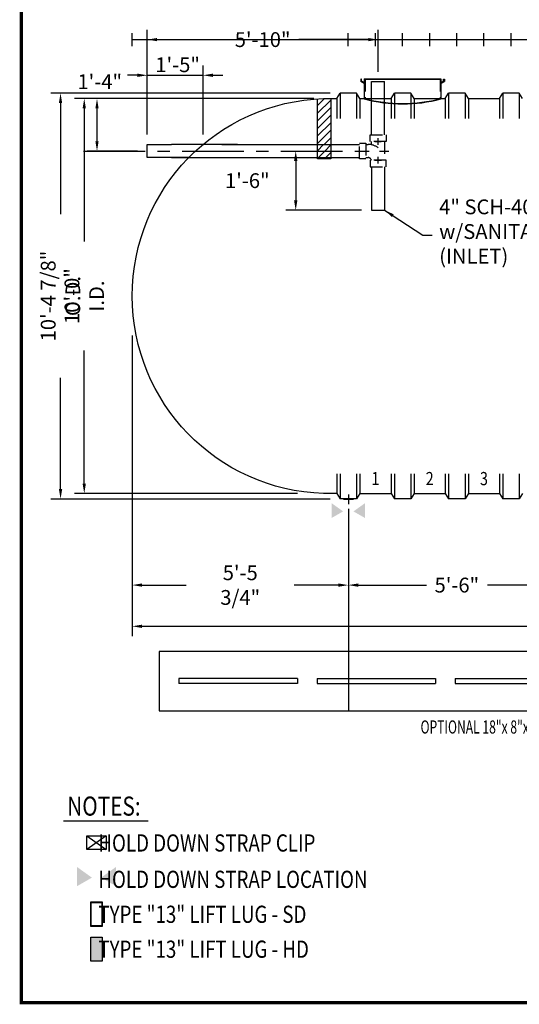
# Model space of a CAD drawing. Extents: x 159 to 779, y 32 to 485.
# Drawn here: x 159 to 311, y 32 to 331 of the extents above; entities that cross this region are included whole.
import ezdxf
from ezdxf.enums import TextEntityAlignment as Align

# ---------------------------------------------------------------- set-up
doc = ezdxf.new("R2010")
doc.units = 0
doc.header["$LTSCALE"] = 15
doc.header["$MEASUREMENT"] = 0
doc.linetypes.add('CENTER', pattern=[2, 1.25, -0.25, 0.25, -0.25])
doc.linetypes.add('HIDDEN', pattern=[0.375, 0.25, -0.125])
doc.layers.get('DEFPOINTS').update_dxf_attribs({"linetype": 'CONTINUOUS'})
for name, color, linetype in [('ACCESSORIES', 3, 'CONTINUOUS'), ('BASEDWG', 6, 'CONTINUOUS'), ('BORDER', 2, 'CONTINUOUS'), ('DIM', 2, 'CONTINUOUS'), ('X-DEADMAN', 4, 'CONTINUOUS')]:
    doc.layers.add(name, color=color, linetype=linetype)
doc.styles.add('ROMANS', font='romans', dxfattribs={"width": 0.8})
doc.dimstyles.new('TANK-1', dxfattribs={"dimtxt": 4.5, "dimasz": 3, "dimexe": 3, "dimexo": 3, "dimgap": 2, "dimtad": 0, "dimtih": 1, "dimtoh": 1, "dimdec": 3, "dimzin": 3, "dimdsep": 46, "dimlunit": 4, "dimtxsty": 'ROMANS', "dimcen": 0.125, "dimadec": 0, "dimazin": 0, "dimtfac": 1, "dimtdec": 3, "dimtmove": 2, "dimatfit": 3, "dimfxl": 1, "dimfrac": 2, "dimtolj": 1, "dimtzin": 0, "dimarcsym": 0})
pattern_1 = [(46, (-1.9811, -6.8568), (-1.168927, 1.12882), [])]

# ---------------------------------------------------------------- blocks, each defined once
blk = doc.blocks.new('*D3')
at = {"layer": 'DEFPOINTS', "color": 0, "transparency": 16777216}
for p in [(178.54, 306.82), (246.34, 306.82), (246.34, 186.82)]:
    blk.add_point(p, dxfattribs=at)
at = {"layer": 'DIM', "color": 0, "lineweight": -2, "transparency": 16777216}
for p, q in [((243.34, 306.82), (175.54, 306.82)), ((178.54, 303.82), (178.54, 263.39)), ((178.54, 189.82), (178.54, 230.25)), ((243.34, 186.82), (175.54, 186.82))]:
    blk.add_line(p, q, dxfattribs=at)
at = {"layer": 'DIM', "color": 0, "transparency": 16777216}
for points in [[(178.04, 303.82), (179.04, 303.82), (178.54, 306.82)], [(178.04, 189.82), (179.04, 189.82), (178.54, 186.82)]]:
    blk.add_solid(points, dxfattribs=at)
at = {"layer": 'DIM', "color": 0, "transparency": 16777216, "insert": (178.54, 246.82), "char_height": 4.5, "attachment_point": 5, "rotation": 90, "style": 'ROMANS'}
blk.add_mtext('\\A1;10\'-0" I.D.', dxfattribs=at)
blk = doc.blocks.new('*D4')
at = {"layer": 'DEFPOINTS', "color": 0, "transparency": 16777216}
for p in [(171.33, 308.51), (256.34, 308.51), (256.34, 185.13)]:
    blk.add_point(p, dxfattribs=at)
at = {"layer": 'DIM', "color": 0, "lineweight": -2, "transparency": 16777216}
for p, q in [((253.34, 308.51), (168.33, 308.51)), ((171.33, 305.51), (171.33, 271.71)), ((171.33, 188.13), (171.33, 221.94)), ((253.34, 185.13), (168.33, 185.13))]:
    blk.add_line(p, q, dxfattribs=at)
at = {"layer": 'DIM', "color": 0, "transparency": 16777216}
for points in [[(170.83, 305.51), (171.83, 305.51), (171.33, 308.51)], [(170.83, 188.13), (171.83, 188.13), (171.33, 185.13)]]:
    blk.add_solid(points, dxfattribs=at)
at = {"layer": 'DIM', "color": 0, "transparency": 16777216, "insert": (171.33, 246.82), "char_height": 4.5, "attachment_point": 5, "rotation": 90, "style": 'ROMANS'}
blk.add_mtext('\\A1;10\'-4 7/8" O.D.', dxfattribs=at)
blk = doc.blocks.new('*D5')
at = {"layer": 'DEFPOINTS', "color": 0, "transparency": 16777216}
for p in [(193.11, 237.82), (641.57, 237.82), (641.57, 146.43)]:
    blk.add_point(p, dxfattribs=at)
at = {"layer": 'DIM', "color": 0, "lineweight": -2, "transparency": 16777216}
for p, q in [((193.11, 234.82), (193.11, 143.43)), ((641.57, 234.82), (641.57, 143.43)), ((196.11, 146.43), (399.23, 146.43)), ((638.57, 146.43), (435.46, 146.43))]:
    blk.add_line(p, q, dxfattribs=at)
at = {"layer": 'DIM', "color": 0, "transparency": 16777216}
for points in [[(196.11, 146.93), (196.11, 145.93), (193.11, 146.43)], [(638.57, 146.93), (638.57, 145.93), (641.57, 146.43)]]:
    blk.add_solid(points, dxfattribs=at)
at = {"layer": 'DIM', "color": 0, "transparency": 16777216, "insert": (417.34, 146.43), "char_height": 4.5, "attachment_point": 5, "style": 'ROMANS'}
blk.add_mtext('\\A1;37\'-4 1/2"', dxfattribs=at)
blk = doc.blocks.new('*D6')
at = {"layer": 'DEFPOINTS', "color": 0, "transparency": 16777216}
for p in [(193.11, 237.82), (258.85, 185.13), (258.85, 158.96)]:
    blk.add_point(p, dxfattribs=at)
at = {"layer": 'DIM', "color": 0, "lineweight": -2, "transparency": 16777216}
for p, q in [((193.11, 234.82), (193.11, 155.96)), ((258.85, 182.13), (258.85, 155.96)), ((196.11, 158.96), (209.58, 158.96)), ((255.85, 158.96), (242.38, 158.96))]:
    blk.add_line(p, q, dxfattribs=at)
at = {"layer": 'DIM', "color": 0, "transparency": 16777216}
for points in [[(196.11, 159.46), (196.11, 158.46), (193.11, 158.96)], [(255.85, 159.46), (255.85, 158.46), (258.85, 158.96)]]:
    blk.add_solid(points, dxfattribs=at)
at = {"layer": 'DIM', "color": 0, "transparency": 16777216, "insert": (225.98, 158.96), "char_height": 4.5, "attachment_point": 5, "style": 'ROMANS'}
blk.add_mtext('\\A1;5\'-5 3/4"', dxfattribs=at)
blk = doc.blocks.new('*D7')
at = {"layer": 'DEFPOINTS', "color": 0, "transparency": 16777216}
for p in [(258.85, 185.13), (324.85, 185.13), (324.85, 158.96)]:
    blk.add_point(p, dxfattribs=at)
at = {"layer": 'DIM', "color": 0, "lineweight": -2, "transparency": 16777216}
for p, q in [((258.85, 182.13), (258.85, 155.96)), ((324.85, 182.13), (324.85, 155.96)), ((261.85, 158.96), (282.57, 158.96)), ((321.85, 158.96), (301.14, 158.96))]:
    blk.add_line(p, q, dxfattribs=at)
at = {"layer": 'DIM', "color": 0, "transparency": 16777216}
for points in [[(261.85, 159.46), (261.85, 158.46), (258.85, 158.96)], [(321.85, 159.46), (321.85, 158.46), (324.85, 158.96)]]:
    blk.add_solid(points, dxfattribs=at)
at = {"layer": 'DIM', "color": 0, "transparency": 16777216, "insert": (291.85, 158.96), "char_height": 4.5, "attachment_point": 5, "style": 'ROMANS'}
blk.add_mtext('\\A1;5\'-6"', dxfattribs=at)
blk = doc.blocks.new('notes-13')
at = {"layer": 'BORDER'}
blk.add_hatch(color=256, dxfattribs=at).paths.add_polyline_path([(21.2, 17.19), (18.2, 17.19), (18.2, 10.87), (21.2, 10.87)])
for p, q in [((11.02, 47.62), (33.24, 47.62)), ((22.2, 43.71), (17.2, 40.16)), ((17.2, 43.71), (22.2, 40.16))]:
    blk.add_line(p, q, dxfattribs=at)
for points in [[(17.2, 40.16), (17.2, 43.71), (22.2, 43.71), (22.2, 40.16)], [(18.2, 26.39), (21.2, 26.39), (21.2, 19.97), (18.2, 19.97)], [(18.33, 26.26), (21.08, 26.26), (21.08, 20.1), (18.33, 20.1)], [(18.2, 17.19), (21.2, 17.19), (21.2, 10.87), (18.2, 10.87)]]:
    blk.add_lwpolyline(points, close=True, dxfattribs=at)
for points in [[(18.5, 32.75), (14.57, 30.5), (18.5, 32.75), (14.57, 35.56)], [(20.9, 32.75), (24.84, 30.5), (20.9, 32.75), (24.84, 35.56)]]:
    blk.add_solid(points, dxfattribs=at)
at = {"layer": 'BORDER', "style": 'ROMANS', "width": 0.8}
for s, height, p in [('NOTES:', 5, (12.02, 48.99)), ('    HOLD DOWN STRAP CLIP', 4.5, (15.79, 39.58)), ('    HOLD DOWN STRAP LOCATION', 4.5, (15.79, 30.06)), ('    TYPE "13" LIFT LUG - SD', 4.5, (15.79, 20.9)), ('    TYPE "13" LIFT LUG - HD', 4.5, (15.79, 11.75))]:
    blk.add_text(s, height=height, dxfattribs=at).set_placement(p)
blk = doc.blocks.new('X-18')
at = {"layer": 'X-DEADMAN'}
for p, q in [((108, 0), (-108, 0)), ((-108, 0), (-108, -18)), ((108, -18), (108, 0)), ((-66, -8.25), (-102, -8.25)), ((-102, -8.25), (-102, -9.75)), ((-66, -8.25), (-66, -9.75)), ((-60, -8.25), (-24, -8.25)), ((-60, -8.25), (-60, -9.75)), ((-24, -8.25), (-24, -9.75)), ((-18, -8.25), (18, -8.25)), ((-18, -8.25), (-18, -9.75)), ((18, -8.25), (18, -9.75)), ((24, -8.25), (60, -8.25)), ((24, -8.25), (24, -9.75)), ((60, -8.25), (60, -9.75)), ((66, -8.25), (102, -8.25)), ((66, -8.25), (66, -9.75)), ((102, -8.25), (102, -9.75)), ((-66, -9.75), (-102, -9.75)), ((-60, -9.75), (-24, -9.75)), ((-18, -9.75), (18, -9.75)), ((24, -9.75), (60, -9.75)), ((66, -9.75), (102, -9.75)), ((-108, -18), (108, -18))]:
    blk.add_line(p, q, dxfattribs=at)
blk = doc.blocks.new('18x8x18-DM')
at = {"layer": 'X-DEADMAN'}
blk.add_blockref('X-18', (0, 0), dxfattribs=at)
at = {"layer": 'X-DEADMAN', "style": 'ROMANS', "width": 0.675}
blk.add_text('OPTIONAL 18"x 8"x 18\' DEADMAN', height=4, dxfattribs=at).set_placement((0, -23.48), align=Align.MIDDLE)
blk = doc.blocks.new('hd-10below')
at = {"layer": 'ACCESSORIES'}
for p, q in [((-2.5, 79.77), (2.5, 79.77)), ((-2.5, 76.23), (-2.5, 79.77)), ((-2.5, 79.77), (2.5, 76.23)), ((2.5, 79.77), (-2.5, 76.23)), ((2.5, 79.77), (2.5, 76.23)), ((2.5, 76.23), (-2.5, 76.23))]:
    blk.add_line(p, q, dxfattribs=at)
for points in [[(-1.57, -143.4), (-5.07, -145.4), (-1.57, -143.4), (-5.07, -140.9)], [(1.57, -143.4), (5.07, -145.4), (1.57, -143.4), (5.07, -140.9)]]:
    blk.add_solid(points, dxfattribs=at)
at = {"layer": 'DEFPOINTS'}
for p, q in [((-1.51, -139.63), (1.61, -139.63)), ((0.01, -138.28), (0.01, -141.22))]:
    blk.add_line(p, q, dxfattribs=at)
blk = doc.blocks.new('access-24')
at = {"layer": 'ACCESSORIES', "color": 4, "linetype": 'CENTER'}
for p, q in [((0, 92), (0, 64)), ((-14, 78), (14, 78))]:
    blk.add_line(p, q, dxfattribs=at)
at = {"layer": 'ACCESSORIES'}
for p, q in [((-11.66, -12.04), (11.66, -12.04)), ((-11.66, -12.04), (-11.66, -18.03)), ((11.66, -12.04), (11.66, -18.03))]:
    blk.add_line(p, q, dxfattribs=at)
at = {"layer": 'ACCESSORIES', "linetype": 'HIDDEN'}
for p, q in [((-11.41, -12.04), (-11.41, -18.07)), ((11.41, -12.04), (11.41, -18.07))]:
    blk.add_line(p, q, dxfattribs=at)
at = {"layer": 'ACCESSORIES'}
for radius in [11.66, 11.41]:
    blk.add_circle((0, 78), radius, dxfattribs=at)
blk.add_ellipse((-0.13, 91.29), major_axis=(-0.23, 110.84), ratio=0.639431, start_param=2.974967, end_param=3.305555, dxfattribs=at)
blk = doc.blocks.new('*D34')
at = {"layer": 'DEFPOINTS', "color": 0, "transparency": 16777216}
for p in [(242.85, 290.89), (242.85, 272.89), (265.88, 272.89)]:
    blk.add_point(p, dxfattribs=at)
at = {"layer": 'DIM', "color": 0, "lineweight": -2, "transparency": 16777216}
for p, q in [((242.85, 287.89), (242.85, 275.89)), ((262.88, 272.89), (239.85, 272.89))]:
    blk.add_line(p, q, dxfattribs=at)
at = {"layer": 'DIM', "color": 0, "transparency": 16777216}
for points in [[(242.35, 287.89), (243.35, 287.89), (242.85, 290.89)], [(242.35, 275.89), (243.35, 275.89), (242.85, 272.89)]]:
    blk.add_solid(points, dxfattribs=at)
at = {"layer": 'DIM', "color": 0, "transparency": 16777216, "insert": (228.13, 281.89), "char_height": 4.5, "attachment_point": 5, "style": 'ROMANS'}
blk.add_mtext('\\A1;1\'-6"', dxfattribs=at)
blk = doc.blocks.new('4-santee')
at = {"layer": 'ACCESSORIES', "linetype": 'HIDDEN'}
for p, q in [((0, 2), (0.69, 2)), ((1.69, 1.9), (1.69, 2.91)), ((5.69, 2.91), (5.69, -2.78)), ((5.69, 2.73), (5.69, 0.06)), ((0, -2), (0.69, -2))]:
    blk.add_line(p, q, dxfattribs=at)
for points in [[(1.24, 2.91), (1.24, 4.91), (6.12, 4.91), (6.12, 2.91)], [(0, -2.38), (-2, -2.38), (-2, 2.38), (0, 2.38)], [(6.12, -4.78), (6.12, -2.78), (1.25, -2.78), (1.25, -4.78)]]:
    blk.add_lwpolyline(points, close=True, dxfattribs=at)
for radius, start in [(5, 53.2416), (1, 12.6356)]:
    blk.add_arc((0.69, -3), radius, start, 90, dxfattribs=at)
at = {"layer": 'DEFPOINTS'}
for p, q in [((3.68, 1.91), (3.68, 3.91)), ((-1, 0), (1, 0)), ((0, 1), (0, -1)), ((2.68, 2.91), (4.68, 2.91)), ((2.69, -2.78), (4.69, -2.78)), ((3.69, -3.78), (3.69, -1.78))]:
    blk.add_line(p, q, dxfattribs=at)
blk = doc.blocks.new('*D35')
at = {"layer": 'DEFPOINTS', "color": 0, "transparency": 16777216}
for p in [(214.66, 313.92), (197.7, 292.89), (214.66, 292.89)]:
    blk.add_point(p, dxfattribs=at)
at = {"layer": 'DIM', "color": 0, "lineweight": -2, "transparency": 16777216}
for p, q in [((197.7, 295.89), (197.7, 316.92)), ((214.66, 295.89), (214.66, 316.92)), ((194.7, 313.92), (191.7, 313.92)), ((197.7, 313.92), (214.66, 313.92)), ((217.66, 313.92), (220.66, 313.92))]:
    blk.add_line(p, q, dxfattribs=at)
at = {"layer": 'DIM', "color": 0, "transparency": 16777216}
for points in [[(194.7, 314.42), (194.7, 313.42), (197.7, 313.92)], [(217.66, 314.42), (217.66, 313.42), (214.66, 313.92)]]:
    blk.add_solid(points, dxfattribs=at)
at = {"layer": 'DIM', "color": 0, "transparency": 16777216, "insert": (206.94, 317.12), "char_height": 4.5, "attachment_point": 5, "style": 'ROMANS'}
blk.add_mtext('\\A1;1\'-5"', dxfattribs=at)
blk = doc.blocks.new('*D36')
at = {"layer": 'DEFPOINTS', "color": 0, "transparency": 16777216}
for p in [(182.42, 306.82), (251.33, 306.82), (197.7, 290.89)]:
    blk.add_point(p, dxfattribs=at)
at = {"layer": 'DIM', "color": 0, "lineweight": -2, "transparency": 16777216}
for p, q in [((248.33, 306.82), (179.42, 306.82)), ((182.42, 293.89), (182.42, 303.82)), ((194.7, 290.89), (179.42, 290.89))]:
    blk.add_line(p, q, dxfattribs=at)
at = {"layer": 'DIM', "color": 0, "transparency": 16777216}
for points in [[(181.92, 303.82), (182.92, 303.82), (182.42, 306.82)], [(181.92, 293.89), (182.92, 293.89), (182.42, 290.89)]]:
    blk.add_solid(points, dxfattribs=at)
at = {"layer": 'DIM', "color": 0, "transparency": 16777216, "insert": (183.25, 311.96), "char_height": 4.5, "attachment_point": 5, "style": 'ROMANS'}
blk.add_mtext('\\A1;1\'-4"', dxfattribs=at)
blk = doc.blocks.new('*D37')
at = {"layer": 'DEFPOINTS', "color": 0, "transparency": 16777216}
for p in [(267.88, 324.76), (267.88, 311.99), (197.7, 292.89)]:
    blk.add_point(p, dxfattribs=at)
at = {"layer": 'DIM', "color": 0, "lineweight": -2, "transparency": 16777216}
for p, q in [((197.7, 295.89), (197.7, 327.76)), ((267.88, 314.99), (267.88, 327.76)), ((200.7, 324.76), (221.79, 324.76)), ((264.88, 324.76), (243.79, 324.76))]:
    blk.add_line(p, q, dxfattribs=at)
at = {"layer": 'DIM', "color": 0, "transparency": 16777216}
for points in [[(200.7, 325.26), (200.7, 324.26), (197.7, 324.76)], [(264.88, 325.26), (264.88, 324.26), (267.88, 324.76)]]:
    blk.add_solid(points, dxfattribs=at)
at = {"layer": 'DIM', "color": 0, "transparency": 16777216, "insert": (232.79, 324.76), "char_height": 4.5, "attachment_point": 5, "style": 'ROMANS'}
blk.add_mtext('\\A1;5\'-10"', dxfattribs=at)
blk = doc.blocks.new('orn-24')
at = {"layer": 'ACCESSORIES', "color": 4, "linetype": 'CENTER'}
for p, q in [((0, 92.75), (0, 63.25)), ((-14.75, 78), (14.75, 78))]:
    blk.add_line(p, q, dxfattribs=at)
at = {"layer": 'ACCESSORIES'}
for p, q in [((-12.45, -12.04), (-12.7, -12.04)), ((-12.7, -12.04), (-12.7, -12.77)), ((-11.66, -13.3), (-12.7, -12.77)), ((-12.45, -12.62), (-12.45, -12.04)), ((-11.66, -13.02), (-12.45, -12.62)), ((-11.66, -12.04), (11.66, -12.04)), ((-11.66, -12.04), (-11.66, -18.03)), ((11.66, -12.04), (11.66, -18.03)), ((11.66, -13.02), (12.45, -12.62)), ((11.66, -13.3), (12.7, -12.77)), ((12.45, -12.62), (12.45, -12.04)), ((12.45, -12.04), (12.7, -12.04)), ((12.7, -12.04), (12.7, -12.77))]:
    blk.add_line(p, q, dxfattribs=at)
at = {"layer": 'ACCESSORIES', "linetype": 'HIDDEN'}
for p, q in [((-11.41, -12.04), (-11.41, -18.07)), ((11.41, -12.04), (11.41, -18.07))]:
    blk.add_line(p, q, dxfattribs=at)
at = {"layer": 'ACCESSORIES'}
for radius in [11.66, 11.41]:
    blk.add_circle((0, 78), radius, dxfattribs=at)
blk.add_ellipse((-0.13, 91.29), major_axis=(-0.23, 110.84), ratio=0.639431, start_param=2.974967, end_param=3.305555, dxfattribs=at)

msp = doc.modelspace()

# ---------------------------------------------------------------- hatches: boundary and pattern name
at = {"layer": 'ACCESSORIES'}
h = msp.add_hatch(dxfattribs=at)
h.set_pattern_fill('ANSI31', color=256, scale=13, style=0)
h.set_pattern_definition([(45, (-113.2422, 1088.7016), (-1.1490485, 1.1490485), [])])
h.paths.add_polyline_path([(252.9882, 306.8219), (251.3272, 306.8219, 0.00766734), (249.4882, 306.7381), (249.4882, 292.8948), (253.4882, 292.8948), (253.4882, 306.8219)])
h = msp.add_hatch(dxfattribs=at)
h.set_pattern_fill('ANSI31', color=256, scale=13, angle=1, style=0)
h.set_pattern_definition(pattern_1)
h.paths.add_polyline_path([(253.4882, 292.8948), (249.4882, 292.8948), (249.4882, 290.8948), (253.4882, 290.8948)])
h = msp.add_hatch(dxfattribs=at)
h.set_pattern_fill('ANSI31', color=256, scale=13, angle=1, style=0)
h.set_pattern_definition(pattern_1)
h.paths.add_polyline_path([(249.4882, 290.8948), (249.4882, 288.8948), (253.4882, 288.8948), (253.4882, 290.8948)])
h = msp.add_hatch(dxfattribs=at)
h.set_pattern_fill('ANSI31', color=256, scale=13, angle=1, style=0)
h.set_pattern_definition(pattern_1)
h.paths.add_polyline_path([(249.4882, 288.8948), (249.4882, 288.4825), (253.4882, 288.4825), (253.4882, 288.8948)])

# ---------------------------------------------------------------- linework, layer by layer
for p, q in [((265.8771, 295.8011), (265.8771, 311.9936)), ((265.8771, 311.9936), (269.8771, 311.9936)), ((269.8771, 295.8011), (269.8771, 311.9936)), ((249.4882, 288.4825), (249.4882, 306.7381)), ((253.4882, 306.8219), (253.4882, 288.4825)), ((197.7002, 288.8948), (197.7002, 292.8948)), ((197.7002, 292.8948), (205.0951, 292.8948)), ((225.0951, 292.8948), (205.0951, 292.8948)), ((220.3991, 292.8948), (262.1974, 292.8948)), ((210.3252, 288.8948), (197.7002, 288.8948)), ((205.0951, 288.8948), (214.3821, 288.8948)), ((214.3821, 288.8948), (220.3991, 288.8948)), ((220.3991, 288.8948), (262.1974, 288.8948)), ((253.4882, 288.4825), (249.4882, 288.4825)), ((265.8771, 286.1136), (265.8771, 272.8948)), ((269.8771, 286.1136), (269.8771, 272.8948)), ((265.8771, 272.8948), (269.8771, 272.8948))]:
    msp.add_line(p, q, dxfattribs=at)
at = {"layer": 'ACCESSORIES', "color": 5, "linetype": 'CENTER'}
msp.add_line((178.3446, 290.8948), (271.1707, 290.8948), dxfattribs=at)
at = {"layer": 'BASEDWG'}
for p, q in [((255.3439, 306.8219), (256.3439, 308.5094)), ((256.3439, 308.5094), (256.3439, 300.8219)), ((261.3439, 308.5094), (256.3439, 308.5094)), ((261.3439, 308.5094), (261.3439, 300.8219)), ((262.3439, 306.8219), (261.3439, 308.5094)), ((271.8439, 306.8219), (272.8439, 308.5094)), ((272.8439, 308.5094), (272.8439, 300.8219)), ((277.8439, 308.5094), (272.8439, 308.5094)), ((277.8439, 308.5094), (277.8439, 300.8219)), ((278.8439, 306.8219), (277.8439, 308.5094)), ((288.3439, 306.8219), (289.3439, 308.5094)), ((289.3439, 308.5094), (289.3439, 300.8219)), ((294.3439, 308.5094), (289.3439, 308.5094)), ((294.3439, 308.5094), (294.3439, 300.8219)), ((295.3439, 306.8219), (294.3439, 308.5094)), ((304.8439, 306.8219), (305.8439, 308.5094)), ((305.8439, 308.5094), (305.8439, 300.8219)), ((310.8439, 308.5094), (305.8439, 308.5094)), ((310.8439, 308.5094), (310.8439, 300.8219)), ((311.8439, 306.8219), (310.8439, 308.5094)), ((255.3439, 306.8219), (255.3439, 300.8219)), ((262.3439, 306.8219), (271.8439, 306.8219)), ((262.3439, 306.8219), (262.3439, 300.8219)), ((271.8439, 306.8219), (271.8439, 300.8219)), ((278.8439, 306.8219), (288.3439, 306.8219)), ((278.8439, 306.8219), (278.8439, 300.8219)), ((288.3439, 306.8219), (288.3439, 300.8219)), ((295.3439, 306.8219), (304.8439, 306.8219)), ((295.3439, 306.8219), (295.3439, 300.8219)), ((304.8439, 306.8219), (304.8439, 300.8219)), ((255.3439, 192.8219), (255.3439, 186.8219)), ((256.3439, 192.8219), (256.3439, 185.1344)), ((261.3439, 192.8219), (261.3439, 185.1344)), ((262.3439, 192.8219), (262.3439, 186.8219)), ((271.8439, 192.8219), (271.8439, 186.8219)), ((272.8439, 192.8219), (272.8439, 185.1344)), ((277.8439, 192.8219), (277.8439, 185.1344)), ((278.8439, 192.8219), (278.8439, 186.8219)), ((288.3439, 192.8219), (288.3439, 186.8219)), ((289.3439, 192.8219), (289.3439, 185.1344)), ((294.3439, 192.8219), (294.3439, 185.1344)), ((295.3439, 192.8219), (295.3439, 186.8219)), ((304.8439, 192.8219), (304.8439, 186.8219)), ((305.8439, 192.8219), (305.8439, 185.1344)), ((310.8439, 192.8219), (310.8439, 185.1344)), ((255.3439, 186.8219), (256.3439, 185.1344)), ((262.3439, 186.8219), (261.3439, 185.1344)), ((262.3439, 186.8219), (271.8439, 186.8219)), ((271.8439, 186.8219), (272.8439, 185.1344)), ((278.8439, 186.8219), (277.8439, 185.1344)), ((278.8439, 186.8219), (288.3439, 186.8219)), ((288.3439, 186.8219), (289.3439, 185.1344)), ((295.3439, 186.8219), (294.3439, 185.1344)), ((295.3439, 186.8219), (304.8439, 186.8219)), ((304.8439, 186.8219), (305.8439, 185.1344)), ((311.8439, 186.8219), (310.8439, 185.1344)), ((261.3439, 185.1344), (256.3439, 185.1344)), ((277.8439, 185.1344), (272.8439, 185.1344)), ((294.3439, 185.1344), (289.3439, 185.1344)), ((310.8439, 185.1344), (305.8439, 185.1344))]:
    msp.add_line(p, q, dxfattribs=at)
msp.add_lwpolyline([(255.3439, 186.8219), (251.3272, 186.8219, -0.97023306), (251.3272, 306.8219), (255.3439, 306.8219)], format="xyb", dxfattribs=at)
at = {"layer": 'BORDER', "const_width": 1.0151}
msp.add_lwpolyline([(778.9365, 32.0538), (159.413, 32.0538), (159.413, 484.5147), (778.9365, 484.5147)], close=True, dxfattribs=at)
at = {"layer": 'DEFPOINTS'}
for p, q in [((193.1132, 322.7594), (193.1132, 326.7594)), ((258.8439, 322.7594), (258.8439, 326.7594)), ((267.0939, 322.7594), (267.0939, 326.7594)), ((275.3439, 322.7594), (275.3439, 326.7594)), ((283.5939, 322.7594), (283.5939, 326.7594)), ((291.8439, 322.7594), (291.8439, 326.7594)), ((300.0939, 322.7594), (300.0939, 326.7594)), ((308.3439, 322.7594), (308.3439, 326.7594)), ((193.1132, 324.7594), (641.5745, 324.7594))]:
    msp.add_line(p, q, dxfattribs=at)
at = {"layer": 'X-DEADMAN'}
msp.add_line((258.8514, 158.9609), (258.8514, 120.7951), dxfattribs=at)

# ---------------------------------------------------------------- block references
at = {"layer": 'ACCESSORIES'}
for name, p in [('orn-24', (275.3439, 324.7594)), ('access-24', (275.3439, 324.8844)), ('hd-10below', (258.8439, 324.7594)), ('4-santee', (264.1974, 290.8948))]:
    msp.add_blockref(name, p, dxfattribs=at)
at = {"layer": 'BORDER', "xscale": 1.16015625, "yscale": 1.16015625, "zscale": 1.16015625}
msp.add_blockref('notes-13', (159.413, 32.0538), dxfattribs=at)
at = {"layer": 'X-DEADMAN'}
msp.add_blockref('18x8x18-DM', (309.3439, 138.7951), dxfattribs=at)

# ---------------------------------------------------------------- texts
at = {"layer": 'BASEDWG', "style": 'ROMANS', "width": 0.8}
for s, p in [('1', (267.0939, 190.8219)), ('2', (283.5939, 190.8219)), ('3', (300.0939, 190.8219))]:
    msp.add_text(s, height=4, dxfattribs=at).set_placement(p, align=Align.MIDDLE)
at = {"layer": 'DIM', "insert": (286.4704, 265.8414), "char_height": 4.5, "attachment_point": 4, "style": 'ROMANS'}
msp.add_mtext('4" SCH-40 PVC STUB-OUT\\Pw/SANITARY TEE & PIPE\\P(INLET)', dxfattribs=at)

# ---------------------------------------------------------------- dimensions: what is measured, and where the dimension line sits
at = {"layer": 'DIM'}
dim = msp.add_linear_dim(base=(267.8771, 324.7594), p1=(197.7002, 292.8948), p2=(267.8771, 311.9936), text='5\'-10"', dimstyle='TANK-1', dxfattribs=at)
dim.commit()
dim.dimension.update_dxf_attribs({"geometry": '*D37', "text_midpoint": (232.7887, 324.7594)})
dim = msp.add_linear_dim(base=(214.6624, 313.9208), p1=(197.7002, 292.8948), p2=(214.6624, 292.8948), dimstyle='TANK-1', dxfattribs=at)
dim.commit()
dim.dimension.update_dxf_attribs({"geometry": '*D35', "text_midpoint": (206.9391, 317.1217), "dimtype": 160})
dim = msp.add_linear_dim(base=(182.4212, 306.8219), p1=(197.7002, 290.8948), p2=(251.3272, 306.8219), angle=90, text='1\'-4"', dimstyle='TANK-1', dxfattribs=at)
dim.commit()
dim.dimension.update_dxf_attribs({"geometry": '*D36', "text_midpoint": (183.2526, 311.9568), "dimtype": 160})
for base, p1, p2, text, picture, middle in [((171.3314, 308.5094), (256.3439, 185.1344), (256.3439, 308.5094), '10\'-4 7/8" O.D.', '*D4', (171.3314, 246.8219)), ((178.5404, 306.8219), (246.3439, 186.8219), (246.3439, 306.8219), '<> I.D.', '*D3', (178.5404, 246.8219))]:
    dim = msp.add_linear_dim(base=base, p1=p1, p2=p2, angle=90, text=text, dimstyle='TANK-1', dxfattribs=at)
    dim.commit()
    dim.dimension.update_dxf_attribs({"geometry": picture, "text_midpoint": middle, "text_rotation": 90})
dim = msp.add_linear_dim(base=(242.8472, 272.8948), p1=(242.8472, 290.8948), p2=(265.8771, 272.8948), angle=90, dimstyle='TANK-1', dxfattribs=at)
dim.commit()
dim.dimension.update_dxf_attribs({"geometry": '*D34', "text_midpoint": (228.1329, 281.8948)})
for base, p1, p2, picture, middle in [((641.5745, 146.4326), (193.1132, 237.8219), (641.5745, 237.8219), '*D5', (417.3439, 146.4326)), ((258.8514, 158.9609), (193.1132, 237.8219), (258.8514, 185.1344), '*D6', (225.9823, 158.9609)), ((324.8514, 158.9609), (258.8514, 185.1344), (324.8514, 185.1344), '*D7', (291.8514, 158.9609))]:
    dim = msp.add_linear_dim(base=base, p1=p1, p2=p2, dimstyle='TANK-1', dxfattribs=at)
    dim.commit()
    dim.dimension.update_dxf_attribs({"geometry": picture, "text_midpoint": middle})

# ---------------------------------------------------------------- leaders
msp.add_leader([(269.8771, 272.8948), (281.463, 265.3367), (284.3465, 265.3367)], dimstyle='TANK-1', dxfattribs=at)

doc.saveas('drawing.dxf')
